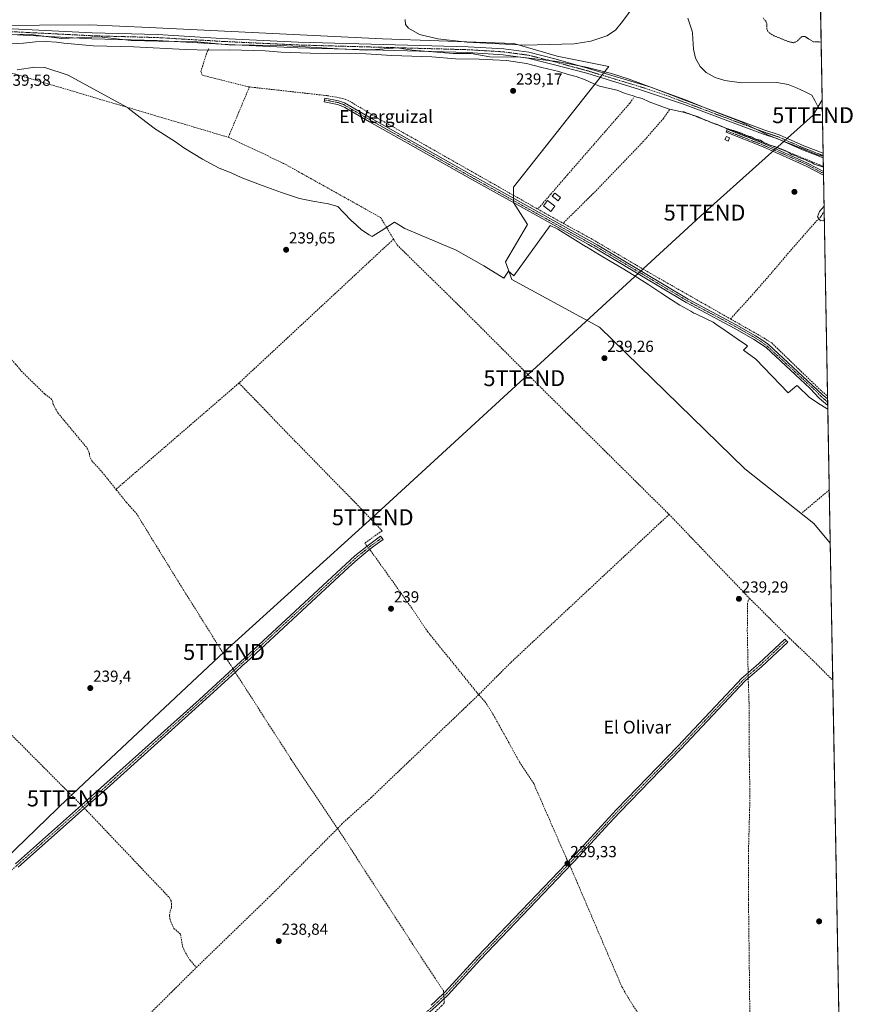
# Model space of a CAD drawing. Units: metres. Extents: x 625952 to 629447, y 4648591 to 4650967.
# Drawn here: x 628922 to 629445, y 4649222 to 4649839 of the extents above; entities that cross this region are included whole.
import ezdxf
from ezdxf.enums import TextEntityAlignment as Align

# ---------------------------------------------------------------- set-up
doc = ezdxf.new("R2010")
doc.units = ezdxf.units.M
doc.header["$MEASUREMENT"] = 0
for name, pattern in [('TRAZO_Y_PUNTO', [1, 0.5, -0.25, 0, -0.25]), ('TRAZOS', [0.75, 0.5, -0.25]), ('TRAZOSX2', [1.5, 1, -0.5])]:
    doc.linetypes.add(name, pattern=pattern)
doc.layers.get('0').update_dxf_attribs({"lineweight": 5})
for name, color, linetype, lineweight in [('Camino', 19, 'Continuous', 0), ('Camino Cxs', 19, 'Continuous', 0), ('Camino eje', 39, 'TRAZO_Y_PUNTO', 13), ('Carátula', 7, 'Continuous', 5), ('Comarca CxS', 133, 'Continuous', 0), ('Comunidad Autónoma CxS', 142, 'Continuous', 0), ('Corriente artificial lineal', 5, 'TRAZOSX2', 13), ('Corriente artificial lineal oculto', 135, 'TRAZO_Y_PUNTO', 13), ('Cultivos herbáceos CxS', 92, 'Continuous', 0), ('Curva de nivel auxiliar', 36, 'TRAZOS', 0), ('Curva de nivel normal', 36, 'Continuous', 0), ('Edificación ligera', 1, 'Continuous', 0), ('Edificación ligera Cxs', 1, 'Continuous', 0), ('Espacio natural protegido', 2, 'Continuous', 13), ('Espacio natural protegido CxS', 2, 'Continuous', 0), ('Municipio CxS', 142, 'Continuous', 0), ('Muro lineal', 1, 'TRAZOSX2', 13), ('Pista no pavimentada', 254, 'Continuous', 13), ('Pista no pavimentada Cxs', 254, 'Continuous', 0), ('Pista pavimentada eje', 135, 'TRAZO_Y_PUNTO', 0), ('Provincia CxS', 1, 'Continuous', 0), ('Punto de cota en terreno', 7, 'Continuous', 0), ('Rótulo de punto de cota en terreno', 19, 'Continuous', 0), ('Tendido', 6, 'Continuous', 0), ('Texto cartográfico', 19, 'Continuous', 0), ('Torre de tendido puntual', 7, 'Continuous', 0)]:
    doc.layers.add(name, color=color, linetype=linetype, lineweight=lineweight)
doc.styles.add('Arial', font='txt', dxfattribs={"height": 0.2})

# ---------------------------------------------------------------- blocks, each defined once
blk = doc.blocks.new('*U150')
at = {"layer": 'Cultivos herbáceos CxS', "color": 92, "linetype": 'Continuous', "lineweight": 0}
blk.add_polyline3d([(628839.4, 4649834.54, 241.17), (628965.88, 4649835.52, 240.86), (629003.17, 4649833.72, 240.61), (629149.23, 4649826.68, 241.26), (629231.58, 4649823.74, 240.74), (629258.81, 4649815.81, 241.34), (629291.08, 4649809.38, 241.21), (629231.28, 4649733.85, 239.31), (629231.28, 4649724.04, 239.65), (629240.1, 4649710.31, 239.26), (629226.38, 4649686.99, 239.26), (629230.29, 4649675.98, 239.26), (629285.24, 4649645.95, 239.09), (629376.36, 4649557.34, 239.32), (629419.5, 4649523, 239.25), (629429.81, 4649510.72, 239.31), (629439.16, 4648999.02, 238.63)], dxfattribs=at)
blk = doc.blocks.new('*U151')
at = {"layer": 'Cultivos herbáceos CxS', "color": 92, "linetype": 'Continuous', "lineweight": 0}
blk.add_polyline3d([(629423.71, 4649844.35, 236.68), (629429.81, 4649510.72, 239.31), (629419.5, 4649523, 239.25), (629376.36, 4649557.34, 239.32), (629285.24, 4649645.95, 239.09), (629230.29, 4649675.98, 239.26), (629226.38, 4649686.99, 239.26), (629240.1, 4649710.31, 239.26), (629231.28, 4649724.04, 239.65), (629231.28, 4649733.85, 239.31), (629291.08, 4649809.38, 241.21), (629258.81, 4649815.81, 241.34), (629231.58, 4649823.74, 240.74), (629149.23, 4649826.68, 241.26), (629003.17, 4649833.72, 240.61), (628965.88, 4649835.52, 240.86), (628839.4, 4649834.54, 241.17)], dxfattribs=at)
blk = doc.blocks.new('*U157')
at = {"layer": 'Espacio natural protegido', "color": 2, "linetype": 'Continuous', "lineweight": 13}
for points in [[(629425.38, 4649753.1, 241.67), (629422.33, 4649753.77, 241.71), (629410.43, 4649758.57, 241.71), (629390.83, 4649766.27, 241.47), (629373.93, 4649774.67, 241.58), (629353.93, 4649782.37, 241.63), (629339.03, 4649788.57, 241.84), (629318.43, 4649795.97, 241.5), (629303.73, 4649801.47, 241.6), (629292.83, 4649805.07, 241.65), (629276.93, 4649808.87, 241.77), (629258.63, 4649812.47, 241.57), (629236.03, 4649815.27, 241.14), (629216.63, 4649815.37, 240.39), (629204.83, 4649817.47, 241.43), (629193.53, 4649817.47, 241.42), (629167.93, 4649819.57, 241.69), (629158.63, 4649821.07, 241.8), (629139.23, 4649819.57, 240.74), (629121.43, 4649820.48, 240.65), (629101.03, 4649821.68, 241.22), (629085.43, 4649822.48, 241.62), (629053.03, 4649822.98, 241.75), (629033.23, 4649824.78, 241.74), (629008.93, 4649825.18, 241.24), (628991.83, 4649825.68, 241.19), (628971.83, 4649827.88, 241.9), (628948.33, 4649826.88, 241.34), (628927.33, 4649829.58, 242.13), (628901.03, 4649828.48, 241.94), (628883.43, 4649830.38, 241.92), (628863.63, 4649831.18, 242.07), (628848.33, 4649833.78, 242.31), (628826.13, 4649830.48, 241.78), (628806.03, 4649827.68, 242.11), (628792.83, 4649823.08, 242.34), (628771.33, 4649817.48, 242.49), (628754.73, 4649812.98, 242.58), (628731.63, 4649800.28, 242.56), (628703.13, 4649788.38, 242.71), (628684.93, 4649819.88, 237.28), (628694.03, 4649822.88, 237.5), (628707.93, 4649829.58, 237.46), (628721.83, 4649836.18, 236.86), (628731.53, 4649841.08, 237.1), (628753.13, 4649851.88, 237.1), (628765.83, 4649858.18, 237.23), (628774.73, 4649861.88, 237.07), (628790.93, 4649868.68, 236.97), (628804.43, 4649872.78, 237.06), (628817.43, 4649877.08, 237.05), (628823.73, 4649879.18, 237.03), (628834.03, 4649882.38, 236.85), (628841.63, 4649887.78, 236.88), (628851.03, 4649895.58, 237.22), (628858.33, 4649901.58, 237.19), (628867.93, 4649907.98, 237.01), (628877.83, 4649912.28, 237.13), (628886.83, 4649916.18, 237.42), (628901.23, 4649919.38, 238.15), (628916.53, 4649920.98, 238.62), (628931.63, 4649923.68, 237.41), (628940.63, 4649924.18, 236.99), (628945.23, 4649924.67, 237.15), (628970.23, 4649925.17, 236.99), (628983.73, 4649922.37, 236.97), (629001.73, 4649919.47, 237.2), (629019.23, 4649915.07, 237.48), (629034.83, 4649910.47, 237.25), (629043.53, 4649907.67, 237.41), (629062.63, 4649905.37, 237.35), (629085.23, 4649904.37, 236.92), (629103.03, 4649903.57, 237.25), (629123.73, 4649903.57, 237.24)], [(629123.73, 4649903.57, 237.24), (629141.83, 4649903.47, 236.97), (629162.03, 4649903.87, 237.37), (629176.33, 4649903.17, 237.11), (629199.53, 4649905.67, 236.91), (629218.43, 4649905.97, 236.95), (629224.63, 4649905.27, 237.16), (629248.93, 4649902.67, 236.9), (629260.73, 4649900.57, 237.02), (629277.13, 4649897.07, 236.99), (629289.73, 4649894.47, 236.85), (629311.53, 4649891.07, 236.9), (629317.43, 4649889.67, 236.97), (629342.13, 4649885.47, 236.84), (629353.93, 4649882.47, 236.86), (629366.13, 4649877.87, 236.76), (629385.03, 4649871.37, 237.01), (629397.43, 4649864.57, 236.78), (629406.53, 4649859.57, 236.84), (629414.13, 4649855.37, 236.82), (629421.13, 4649851.77, 236.72), (629423.59, 4649851.07, 236.71)]]:
    blk.add_polyline3d(points, dxfattribs=at)
blk = doc.blocks.new('*U158')
at = {"layer": 'Curva de nivel normal', "color": 36, "linetype": 'Continuous', "lineweight": 0}
for points in [[(629425.5, 4649746.29, 240), (629419.63, 4649748.12, 240), (629418.28, 4649749.18, 240), (629416.27, 4649749.77, 240), (629413.79, 4649751.03, 240), (629410.16, 4649752.31, 240), (629408.21, 4649753.37, 240), (629405.61, 4649754.21, 240), (629403.94, 4649755.52, 240), (629401.86, 4649756.45, 240), (629400.18, 4649757.34, 240), (629397.64, 4649758.13, 240), (629395.63, 4649759.12, 240), (629391.53, 4649760.35, 240), (629387.85, 4649762, 240), (629386, 4649763.15, 240), (629383.1, 4649763.92, 240), (629380.4, 4649765.22, 240), (629377.36, 4649766.18, 240), (629374.15, 4649767.64, 240), (629369.13, 4649769.28, 240), (629364.68, 4649770.5, 240), (629359.14, 4649772.96, 240), (629355.65, 4649774.14, 240), (629353.6, 4649775.11, 240), (629350.15, 4649776.31, 240), (629346.99, 4649777.81, 240), (629338.45, 4649780.6, 240), (629328.26, 4649782.91, 240), (629316.38, 4649787.28, 240), (629311.87, 4649789.38, 240), (629308.53, 4649790.1, 240), (629305.71, 4649791.25, 240), (629301.26, 4649792.46, 240), (629296.4, 4649794.58, 240), (629291.55, 4649795.52, 240), (629285.15, 4649797, 240), (629281.3, 4649798.78, 240), (629276.19, 4649801, 240), (629270.53, 4649803.01, 240), (629265.52, 4649804.33, 240), (629259.78, 4649806.2, 240), (629249.06, 4649808.68, 240), (629239.54, 4649811.28, 240), (629227.06, 4649813.22, 240), (629209.93, 4649813.96, 240), (629195.06, 4649814.18, 240), (629180.21, 4649815.32, 240), (629155.21, 4649816.34, 240), (629138.88, 4649817.26, 240), (629103.88, 4649817.82, 240), (629085.88, 4649818.4, 240), (629075.88, 4649819.12, 240), (629053.54, 4649819.78, 240), (629040.33, 4649819.56, 240), (629025.84, 4649820.05, 240), (628993.5, 4649821.65, 240), (628968.13, 4649822.27, 240), (628949.73, 4649823.88, 240), (628945.15, 4649824.64, 240), (628938.5, 4649825.07, 240), (628932, 4649824.92, 240), (628924.43, 4649823.93, 240), (628913.51, 4649823.43, 240)], [(629426.11, 4649712.9, 240), (629423.6, 4649712.73, 240), (629421.77, 4649715.06, 240), (629423.13, 4649718.42, 240), (629425.95, 4649721.76, 240)]]:
    blk.add_polyline3d(points, dxfattribs=at)
blk = doc.blocks.new('5PATER')
at = {"layer": 'Carátula', "linetype": 'Continuous', "lineweight": 5}
h = blk.add_hatch(color=250, dxfattribs=at)
edge = h.paths.add_edge_path()
edge.add_ellipse((0, 0.01), major_axis=(-1.33, -1.34), ratio=0.999422, start_angle=0, end_angle=360)
blk = doc.blocks.new('5TTEND')
blk.add_text('5TTEND', height=10).set_placement((0, 0), align=Align.MIDDLE_CENTER)

msp = doc.modelspace()

# ---------------------------------------------------------------- linework, layer by layer
at = {"layer": 'Camino', "color": 19, "linetype": 'Continuous', "lineweight": 0}
for points in [[(629428.23, 4649596.97, 239.38), (629422.84, 4649601.61, 239.48), (629417.2, 4649607.67, 239.57), (629410.95, 4649613.45, 239.68), (629389.55, 4649633.21, 239.41), (629381.79, 4649638.5, 239.57), (629369.62, 4649645.48, 239.35), (629345.72, 4649658.23, 239.54), (629339.51, 4649661.54, 239.38), (629282.6, 4649695.49, 239.59), (629280.5, 4649696.66, 239.66), (629278.37, 4649697.84, 239.74), (629249.21, 4649714.08, 239.71), (629203.86, 4649739.32, 239.56), (629171.69, 4649757.56, 239.57), (629141.16, 4649774.69, 239.63), (629125.63, 4649783.71, 239.89), (629124.47, 4649784.39, 239.83), (629121.14, 4649785.58, 239.87), (629112.77, 4649787.26, 239.7), (629113.24, 4649789.6, 239.61), (629121.78, 4649787.89, 239.92), (629125.48, 4649786.56, 239.63), (629142.35, 4649776.76, 239.74), (629172.87, 4649759.64, 239.47), (629205.03, 4649741.41, 239.52), (629280.41, 4649699.44, 239.76), (629283.8, 4649697.56, 239.57), (629340.69, 4649663.63, 239.42), (629370.78, 4649647.57, 239.23), (629383.02, 4649640.55, 239.45), (629386.97, 4649638.09, 239.42), (629391.07, 4649635.06, 239.45), (629424.81, 4649603.9, 239.39), (629428.16, 4649601.02, 239.31)], [(629425.59, 4649741.3, 239.68), (629414.75, 4649747, 239.69), (629387.81, 4649759.01, 239.72), (629364.55, 4649768.13, 239.44), (629365.28, 4649770, 240.04), (629388.58, 4649760.86, 240.15), (629415.62, 4649748.8, 239.92), (629425.55, 4649743.58, 239.86)], [(629425.55, 4649743.58, 239.86), (629425.59, 4649741.3, 239.68)], [(629428.16, 4649601.02, 239.31), (629428.23, 4649596.97, 239.38)], [(628919.3, 4649309.7, 239.28), (628960.65, 4649346.41, 239.42), (628974.77, 4649358.95, 239.39), (629034.61, 4649412.81, 239.4), (629055.73, 4649432.2, 239.39), (629060.04, 4649436.15, 239.33), (629132.05, 4649502.74, 239.3), (629139.61, 4649508.87, 239.47), (629148.08, 4649515.1, 239.42), (629149.66, 4649512.95, 239.48), (629144.76, 4649509.36, 239.52), (629141.31, 4649506.82, 239.42), (629133.8, 4649500.72, 239.35), (629127.99, 4649495.35, 239.24), (629064.02, 4649436.2, 239.21), (629061.85, 4649434.19, 239.25), (629057.31, 4649430.03, 239.05), (629036.4, 4649410.84, 239.3), (628976.55, 4649356.96, 239.33), (628962.63, 4649344.61, 239.42), (628921.08, 4649307.72, 239.15)], [(629179.8, 4649221.28, 239.07), (629182.7, 4649223.87, 239.25), (629188.54, 4649229.53, 239.14), (629208.81, 4649251.64, 238.92), (629268.7, 4649314.33, 239.18), (629270.3, 4649316, 239.16), (629295.66, 4649343.56, 239.31), (629296.04, 4649343.98, 239.32), (629334.29, 4649383.38, 239.25), (629374.68, 4649426.25, 239.26), (629375.4, 4649426.87, 239.32), (629384.96, 4649435.17, 239.47), (629401.31, 4649450.57, 239.6), (629403.12, 4649448.65, 239.4), (629386.73, 4649433.21, 239.37), (629376.51, 4649424.34, 238.9), (629336.2, 4649381.56, 239.13), (629297.91, 4649342.1, 239.16), (629291.39, 4649335.02, 239.07), (629272.65, 4649314.66, 239.12), (629258.78, 4649300.13, 238.96), (629210.73, 4649249.84, 238.84), (629194.41, 4649232.02, 239.03), (629190.43, 4649227.69, 239.08), (629186.7, 4649224.06, 238.96), (629184.5, 4649221.93, 238.99), (629173.33, 4649211.95, 238.96)]]:
    msp.add_polyline3d(points, dxfattribs=at)
at = {"layer": 'Camino Cxs', "color": 19, "linetype": 'Continuous', "lineweight": 0}
for points in [[(629428.16, 4649601.02, 239.31), (629428.23, 4649596.97, 239.38), (629422.84, 4649601.61, 239.48), (629417.2, 4649607.67, 239.57), (629410.95, 4649613.45, 239.68), (629389.55, 4649633.21, 239.41), (629381.79, 4649638.5, 239.57), (629369.62, 4649645.48, 239.35), (629345.72, 4649658.23, 239.54), (629339.51, 4649661.54, 239.38), (629282.6, 4649695.49, 239.59), (629280.5, 4649696.66, 239.66), (629278.37, 4649697.84, 239.74), (629249.21, 4649714.08, 239.71), (629203.86, 4649739.32, 239.56), (629171.69, 4649757.56, 239.57), (629141.16, 4649774.69, 239.63), (629125.63, 4649783.71, 239.89), (629124.47, 4649784.39, 239.83), (629121.14, 4649785.58, 239.87), (629112.77, 4649787.26, 239.7), (629113.24, 4649789.6, 239.61), (629121.78, 4649787.89, 239.92), (629125.48, 4649786.56, 239.63), (629142.35, 4649776.76, 239.74), (629172.87, 4649759.64, 239.47), (629205.03, 4649741.41, 239.52), (629280.41, 4649699.44, 239.76), (629283.8, 4649697.56, 239.57), (629340.69, 4649663.63, 239.42), (629370.78, 4649647.57, 239.23), (629383.02, 4649640.55, 239.45), (629386.97, 4649638.09, 239.42), (629391.07, 4649635.06, 239.45), (629424.81, 4649603.9, 239.39), (629428.16, 4649601.02, 239.31)], [(629425.55, 4649743.58, 239.86), (629425.59, 4649741.3, 239.68), (629414.75, 4649747, 239.69), (629387.81, 4649759.01, 239.72), (629364.55, 4649768.13, 239.44), (629365.28, 4649770, 240.04), (629388.58, 4649760.86, 240.15), (629415.62, 4649748.8, 239.92), (629425.55, 4649743.58, 239.86)]]:
    msp.add_polyline3d(points, close=True, dxfattribs=at)
for points in [[(628919.3, 4649309.7, 239.28), (628960.65, 4649346.41, 239.42), (628974.77, 4649358.95, 239.39), (629034.61, 4649412.81, 239.4), (629055.73, 4649432.2, 239.39), (629060.04, 4649436.15, 239.33), (629132.05, 4649502.74, 239.3), (629139.61, 4649508.87, 239.47), (629148.08, 4649515.1, 239.42), (629149.66, 4649512.95, 239.48), (629144.76, 4649509.36, 239.52), (629141.31, 4649506.82, 239.42), (629133.8, 4649500.72, 239.35), (629127.99, 4649495.35, 239.24), (629064.02, 4649436.2, 239.21), (629061.85, 4649434.19, 239.25), (629057.31, 4649430.03, 239.05), (629036.4, 4649410.84, 239.3), (628976.55, 4649356.96, 239.33), (628962.63, 4649344.61, 239.42), (628921.08, 4649307.72, 239.15)], [(629179.8, 4649221.28, 239.07), (629182.7, 4649223.87, 239.25), (629188.54, 4649229.53, 239.14), (629208.81, 4649251.64, 238.92), (629268.7, 4649314.33, 239.18), (629270.3, 4649316, 239.16), (629295.66, 4649343.56, 239.31), (629296.04, 4649343.98, 239.32), (629334.29, 4649383.38, 239.25), (629374.68, 4649426.25, 239.26), (629375.4, 4649426.87, 239.32), (629384.96, 4649435.17, 239.47), (629401.31, 4649450.57, 239.6), (629403.12, 4649448.65, 239.4), (629386.73, 4649433.21, 239.37), (629376.51, 4649424.34, 238.9), (629336.2, 4649381.56, 239.13), (629297.91, 4649342.1, 239.16), (629291.39, 4649335.02, 239.07), (629272.65, 4649314.66, 239.12), (629258.78, 4649300.13, 238.96), (629210.73, 4649249.84, 238.84), (629194.41, 4649232.02, 239.03), (629190.43, 4649227.69, 239.08), (629186.7, 4649224.06, 238.96), (629184.5, 4649221.93, 238.99), (629173.33, 4649211.95, 238.96)]]:
    msp.add_polyline3d(points, dxfattribs=at)
at = {"layer": 'Camino eje', "color": 39, "linetype": 'TRAZO_Y_PUNTO', "lineweight": 13}
for points in [[(629113.01, 4649788.43, 239.73), (629117.19, 4649787.59, 239.71), (629121.46, 4649786.74, 239.92), (629123.13, 4649786.14, 239.81), (629124.98, 4649785.48, 239.75), (629125.56, 4649785.14, 239.76), (629141.76, 4649775.73, 239.72), (629172.28, 4649758.6, 239.59), (629204.45, 4649740.37, 239.56), (629223.29, 4649729.87, 239.67), (629245.97, 4649717.25, 239.59), (629279.39, 4649698.64, 239.82), (629282.15, 4649697.11, 239.68), (629283.2, 4649696.53, 239.6), (629311.65, 4649679.56, 239.61), (629340.1, 4649662.59, 239.41), (629343.21, 4649660.93, 239.37), (629370.2, 4649646.53, 239.3), (629382.41, 4649639.53, 239.5), (629384.38, 4649638.3, 239.49), (629388.26, 4649635.65, 239.39), (629390.31, 4649634.14, 239.44), (629409.45, 4649616.47, 239.44), (629412.57, 4649613.58, 239.62), (629421.01, 4649605.79, 239.45), (629423.83, 4649602.76, 239.46), (629428.2, 4649599, 239.36), (629428.2, 4649598.99, 239.36)], [(629364.91, 4649769.07, 239.67), (629388.2, 4649759.94, 239.92), (629415.18, 4649747.9, 239.76), (629425.58, 4649742.35, 239.75)], [(629148.87, 4649514.03, 239.5), (629146.42, 4649512.23, 239.61), (629142.22, 4649509.15, 239.52), (629140.48, 4649507.86, 239.49), (629136.71, 4649504.8, 239.45), (629132.93, 4649501.73, 239.34), (629062.03, 4649436.18, 239.3), (629060.95, 4649435.17, 239.31), (629056.52, 4649431.12, 239.22), (629045.96, 4649421.42, 239.4), (629035.51, 4649411.83, 239.36), (629005.58, 4649384.89, 239.29), (628975.66, 4649357.96, 239.38), (628968.7, 4649351.78, 239.34), (628961.64, 4649345.51, 239.49), (628920.19, 4649308.71, 239.24), (628911.69, 4649300.9, 239.14), (628883.39, 4649274.88, 239.16), (628853.2, 4649246.99, 239.08), (628833.53, 4649229.79, 239.16), (628831.5, 4649227.4, 239.25), (628828.88, 4649222.74, 239.17)], [(629402.22, 4649449.61, 239.54), (629385.85, 4649434.19, 239.46), (629375.78, 4649425.45, 239.12), (629374.87, 4649424.53, 239.08), (629354.68, 4649403.09, 239.23), (629335.25, 4649382.47, 239.2), (629296.87, 4649342.92, 239.27), (629271.48, 4649315.33, 239.16), (629270.68, 4649314.5, 239.16), (629263.83, 4649307.32, 239.12), (629232.23, 4649274.25, 238.93), (629209.77, 4649250.74, 238.9), (629201.61, 4649241.83, 239.02), (629191.48, 4649230.78, 239.18), (629189.49, 4649228.61, 239.16), (629187.62, 4649226.8, 239.06), (629183.6, 4649222.9, 239.13), (629172.42, 4649212.91, 239.02)]]:
    msp.add_polyline3d(points, dxfattribs=at)
at = {"layer": 'Comarca CxS', "color": 133, "linetype": 'Continuous', "lineweight": 0}
msp.add_polyline3d([(629445.48, 4648653.38, 238.84), (625993.41, 4648591.3, 246.71), (625952.25, 4650904.46, 242.64), (629403.2, 4650966.5, 240.99), (629445.48, 4648653.38, 238.84)], close=True, dxfattribs=at)
at = {"layer": 'Comunidad Autónoma CxS', "color": 142, "linetype": 'Continuous', "lineweight": 0}
msp.add_polyline3d([(629445.48, 4648653.38, 238.84), (625993.41, 4648591.3, 246.71), (625952.25, 4650904.46, 242.64), (629403.2, 4650966.5, 240.99), (629423.59, 4649851.07, 236.71), (629425.38, 4649753.1, 241.67), (629445.48, 4648653.38, 238.84)], close=True, dxfattribs=at)
at = {"layer": 'Corriente artificial lineal', "color": 5, "linetype": 'TRAZOSX2', "lineweight": 13}
for points in [[(629040.39, 4649820.68, 240.46), (629039.01, 4649817.3, 239.44), (629035.53, 4649806.28, 239.52), (629035.9, 4649804.94, 239.54), (629036.55, 4649803.83, 239.55), (629065.16, 4649796.64, 239.36), (629065.92, 4649796.55, 239.38)], [(628826.76, 4649725.71, 239.95), (628835.49, 4649735.07, 239.47), (628884, 4649787.09, 239.5), (628895.5, 4649795.51, 239.59), (628910.9, 4649803.86, 239.43), (628915.72, 4649805.61, 239.48), (629052.69, 4649765.03, 239.51)], [(629065.92, 4649796.55, 239.38), (629052.69, 4649765.03, 239.51)], [(629065.92, 4649796.55, 239.38), (629114.75, 4649791.08, 239.44), (629124.52, 4649789.37, 239.51), (629128.57, 4649787.7, 239.35), (629146.15, 4649777.07, 239.4), (629246.53, 4649720.02, 239.56), (629262.41, 4649711.13, 239.68), (629279.91, 4649701.54, 239.6), (629317.25, 4649679.66, 239.59), (629367.25, 4649651.19, 239.53)], [(629425.5, 4649746.68, 240.71), (629422.97, 4649747.78, 240.4), (629406.56, 4649754.52, 240.01), (629379.31, 4649765.11, 240.1), (629356.03, 4649773.97, 239.6), (629337.51, 4649781.25, 240.42)], [(629052.69, 4649765.03, 239.51), (629087.36, 4649748.66, 239.4), (629098.83, 4649742.24, 239.38), (629148.19, 4649714.64, 239.5), (629156.24, 4649701.2, 239.24)], [(628829.4, 4649723.12, 240.01), (628872.53, 4649680.69, 239.46), (628882.58, 4649668.15, 239.39), (628894.24, 4649650.49, 239.42), (628900.03, 4649643.59, 239.51), (628904.91, 4649636.71, 239.4), (628907.94, 4649633.08, 239.17), (628913.68, 4649628.77, 239.34), (628919.27, 4649623.09, 239.43), (628923.02, 4649618.52, 239.49), (628937.76, 4649604.06, 239.31), (628941.51, 4649601.3, 239.45), (628942.49, 4649600.09, 239.42), (628943.11, 4649597.5, 239.39), (628945.91, 4649592.29, 239.26), (628964.31, 4649570.18, 239.35), (628965.64, 4649566.77, 239.25), (628965.81, 4649565.39, 239.2), (628967.24, 4649562.27, 239.22), (628973.53, 4649555.36, 239.43), (628982.3, 4649544.41, 239.08)], [(629426, 4649718.86, 239.99), (629423.89, 4649715.23, 239.84)], [(629423.89, 4649715.23, 239.84), (629420.45, 4649711.79, 239.64), (629403.52, 4649692.48, 239.38), (629395.32, 4649682.69, 239.27), (629380.1, 4649665.23, 239.46), (629367.25, 4649651.19, 239.53)], [(629156.24, 4649701.2, 239.24), (629059.36, 4649611, 239.08)], [(629156.24, 4649701.2, 239.24), (629158.42, 4649697.55, 239.29), (629200.18, 4649656.6, 239.23), (629249.87, 4649606.85, 239.43), (629270.95, 4649586, 239.25), (629328.84, 4649528.67, 239.21)], [(629367.25, 4649651.19, 239.53), (629388.47, 4649639.11, 239.42), (629393.1, 4649636.12, 239.41), (629413.56, 4649616.37, 239.33), (629423.47, 4649606.8, 239.32), (629428.13, 4649602.71, 239.26)], [(629059.36, 4649611, 239.08), (628982.3, 4649544.41, 239.08)], [(629059.36, 4649611, 239.08), (629094.68, 4649574.44, 239.18), (629135.99, 4649532.23, 239.35), (629149.04, 4649518.4, 239.28), (629138.12, 4649510.71, 239.33), (629139, 4649509.55, 239.4), (629139.58, 4649508.84, 239.47)], [(628982.3, 4649544.41, 239.08), (628982.66, 4649543.95, 239.04), (628988.86, 4649536.21, 239.1), (628995.05, 4649529.42, 239.2), (629021.18, 4649486.84, 239.15), (629054.2, 4649434.13, 239.36), (629055.55, 4649432.04, 239.36)], [(629328.84, 4649528.67, 239.21), (629323.59, 4649523.77, 239.31), (629229.5, 4649435.76, 239.3), (629209.54, 4649415.73, 239.04)], [(629328.84, 4649528.67, 239.21), (629379.23, 4649476.08, 238.95)], [(629141.26, 4649506.78, 239.42), (629141.8, 4649506.11, 239.36), (629167.8, 4649469.68, 239), (629177.53, 4649455.26, 238.93), (629209.54, 4649415.73, 239.04)], [(628826.9, 4649481.97, 239.75), (628828.12, 4649480.71, 239.55), (628867.81, 4649440.48, 239.17), (628909.51, 4649397.91, 239.25), (628959.52, 4649347.63, 239.3), (628960.69, 4649346.45, 239.43)], [(629379.23, 4649476.08, 238.95), (629378.42, 4649474.59, 238.92), (629378.02, 4649473.13, 238.93), (629377.82, 4649456.3, 239.17), (629378.32, 4649430.4, 239.5), (629378.34, 4649429.42, 239.52)], [(629379.23, 4649476.08, 238.95), (629404.15, 4649451.27, 239.29), (629418.52, 4649437.56, 238.94), (629431.38, 4649424.8, 238.95)], [(629057.03, 4649429.77, 239), (629058.3, 4649427.8, 238.91), (629092.16, 4649375.11, 238.97), (629121.17, 4649331.85, 238.86)], [(629378.41, 4649425.99, 239.14), (629378.45, 4649423.79, 238.79), (629378.9, 4649410.78, 238.94), (629379.08, 4649376.71, 238.88), (629379.49, 4649351.41, 238.9), (629378.66, 4649321.21, 238.91), (629378.57, 4649287.48, 238.92), (629378.98, 4649252.51, 238.88), (629379.54, 4649203.81, 238.85), (629374.78, 4649186.61, 238.8), (629371.52, 4649170.92, 238.71), (629366.42, 4649149.23, 238.52), (629362.36, 4649133.5, 238.45)], [(629209.54, 4649415.73, 239.04), (629201.48, 4649408.01, 238.99), (629142.23, 4649351.29, 238.96), (629124.01, 4649334.95, 238.89), (629121.17, 4649331.85, 238.86)], [(629209.54, 4649415.73, 239.04), (629213.43, 4649411.46, 238.89), (629218.6, 4649403.37, 238.87), (629235.2, 4649373.41, 238.95), (629244.03, 4649360.05, 238.89), (629264.76, 4649312.59, 239.06), (629265.52, 4649311, 239.18)], [(628962.57, 4649344.56, 239.42), (628964.07, 4649343.04, 239.23), (629015.8, 4649288.54, 238.92), (629016.84, 4649286.51, 238.98), (629017.07, 4649284.88, 239.02), (629017.13, 4649282.58, 239.02), (629016.24, 4649279.94, 238.9), (629015.8, 4649277.15, 238.87), (629016.61, 4649273.43, 238.96), (629018.65, 4649269.32, 239), (629022.79, 4649265.56, 238.97), (629024.02, 4649257.96, 239.02), (629025.89, 4649253.89, 239.07), (629028.59, 4649249.62, 238.84), (629032.64, 4649244.75, 238.85)], [(629032.64, 4649244.75, 238.85), (629077.05, 4649287.72, 239.09), (629099.77, 4649310.44, 239.02), (629121.17, 4649331.85, 238.86)], [(629121.17, 4649331.85, 238.86), (629168.44, 4649259.04, 238.84), (629182.24, 4649238.18, 238.67), (629187.43, 4649230.34, 239.09), (629187.56, 4649228.58, 239.16)], [(629266.72, 4649308.45, 239.28), (629267.41, 4649307, 239.09), (629271.26, 4649298, 238.88), (629299.25, 4649232.65, 238.74), (629304, 4649224.57, 238.78), (629323.84, 4649193.42, 238.66), (629337.68, 4649172.58, 238.59), (629360.77, 4649135.68, 238.45), (629362.36, 4649133.5, 238.45)], [(628897.1, 4649113.7, 238.28), (628945.43, 4649159.55, 238.31), (628993.1, 4649205.49, 238.85), (629032.64, 4649244.75, 238.85)], [(629187.82, 4649225.15, 238.96), (629188.02, 4649222.42, 238.82), (629186.32, 4649220.79, 238.86), (629169.03, 4649204.3, 238.69), (629120.39, 4649151.77, 238.41), (629113.18, 4649144.2, 238.41)]]:
    msp.add_polyline3d(points, dxfattribs=at)
at = {"layer": 'Corriente artificial lineal oculto', "color": 135, "linetype": 'TRAZO_Y_PUNTO', "lineweight": 13}
for points in [[(629139.58, 4649508.84, 239.47), (629141.26, 4649506.78, 239.42)], [(629055.55, 4649432.04, 239.36), (629057.03, 4649429.77, 239)], [(629378.34, 4649429.42, 239.52), (629378.41, 4649425.99, 239.14)], [(628960.69, 4649346.45, 239.43), (628962.57, 4649344.56, 239.42)], [(629265.52, 4649311, 239.18), (629266.72, 4649308.45, 239.28)], [(629187.56, 4649228.58, 239.16), (629187.82, 4649225.15, 238.96)]]:
    msp.add_polyline3d(points, dxfattribs=at)
at = {"layer": 'Cultivos herbáceos CxS', "color": 92, "linetype": 'Continuous', "lineweight": 0}
for points in [[(629423.71, 4649844.35, 236.68), (629425.34, 4649754.96, 241.71), (629425.37, 4649753.55, 241.72), (629425.4, 4649752.14, 241.57), (629425.5, 4649746.68, 240.7), (629425.55, 4649743.58, 239.86), (629425.57, 4649742.35, 239.75), (629425.59, 4649741.3, 239.68), (629426, 4649718.86, 239.99), (629428.13, 4649602.71, 239.26), (629428.16, 4649601.02, 239.31), (629428.2, 4649599, 239.36), (629428.23, 4649596.97, 239.38), (629429.81, 4649510.72, 239.31)], [(628839.4, 4649834.54, 241.17), (628965.88, 4649835.52, 240.86), (629003.17, 4649833.72, 240.61), (629149.23, 4649826.68, 241.26), (629231.58, 4649823.74, 240.74), (629258.81, 4649815.81, 241.34), (629291.08, 4649809.38, 241.21), (629287.87, 4649805.33, 241.66), (629286.76, 4649803.93, 241.83), (629285.65, 4649802.52, 241.55), (629231.28, 4649733.85, 239.31), (629231.28, 4649728.69, 239.37), (629231.28, 4649726.8, 239.48), (629231.28, 4649725.43, 239.56), (629231.28, 4649724.06, 239.65), (629231.28, 4649724.04, 239.65), (629240.1, 4649710.31, 239.26), (629226.38, 4649686.99, 239.26), (629230.29, 4649675.98, 239.26), (629285.24, 4649645.95, 239.09), (629376.36, 4649557.34, 239.32), (629419.5, 4649523, 239.25), (629429.81, 4649510.72, 239.31)], [(629429.81, 4649510.72, 239.31), (629431.38, 4649424.8, 238.95), (629439.16, 4648999.02, 238.63)]]:
    msp.add_polyline3d(points, dxfattribs=at)
at = {"layer": 'Curva de nivel auxiliar', "color": 36, "linetype": 'TRAZOS', "lineweight": 0}
msp.add_polyline3d([(629387.71, 4649839.88, 237.5), (629389.59, 4649837.5, 237.5), (629390.08, 4649835.91, 237.5), (629390.11, 4649832.74, 237.5), (629390.65, 4649831.38, 237.5), (629392.3, 4649829.89, 237.5), (629394.47, 4649828.66, 237.5), (629403.63, 4649824.99, 237.5), (629406.78, 4649824.26, 237.5), (629408.71, 4649824.99, 237.5), (629411.74, 4649827.86, 237.5), (629412.67, 4649828.22, 237.5), (629414.09, 4649828.08, 237.5), (629419.08, 4649824.85, 237.5), (629424.07, 4649824.68, 237.5)], dxfattribs=at)
at = {"layer": 'Curva de nivel normal', "color": 36, "linetype": 'Continuous', "lineweight": 0}
for points in [[(629306.64, 4649847.26, 240), (629299.72, 4649837.57, 240), (629295.16, 4649832.2, 240), (629289.72, 4649828.57, 240), (629279.84, 4649825.2, 240), (629269.3, 4649823.56, 240), (629238.4, 4649822.83, 240), (629202.33, 4649824.51, 240), (629183.93, 4649826.67, 240), (629172.53, 4649829.5, 240), (629165.49, 4649833.33, 240), (629163.69, 4649835.72, 240), (629163.51, 4649838.74, 240)], [(629424.84, 4649782.37, 240), (629422.29, 4649783.98, 240), (629420.2, 4649788.16, 240), (629418.3, 4649791.45, 240), (629414, 4649793.42, 240), (629408.54, 4649796.08, 240), (629403.39, 4649798.03, 240), (629396.36, 4649799.3, 240), (629374.17, 4649799.23, 240), (629363.75, 4649800.6, 240), (629357.6, 4649802.45, 240), (629351.96, 4649805.56, 240), (629348.19, 4649809.3, 240), (629345.46, 4649814.49, 240), (629344.17, 4649820.31, 240), (629343.41, 4649830.28, 240), (629343.26, 4649831.45, 240), (629340.54, 4649839.58, 240)]]:
    msp.add_polyline3d(points, dxfattribs=at)
at = {"layer": 'Edificación ligera', "color": 1, "linetype": 'Continuous', "lineweight": 0}
for points in [[(629366.76, 4649764.58, 241.33), (629365.83, 4649762.67, 242.41), (629363.82, 4649763.65, 241.74), (629364.75, 4649765.57, 240.21), (629366.76, 4649764.58, 241.33)], [(629260.82, 4649727.23, 240.04), (629259.32, 4649725.29, 241.18), (629255.67, 4649728.12, 241.25), (629257.15, 4649730.05, 240.52), (629260.82, 4649727.23, 240.04)], [(629257.32, 4649721.8, 240.99), (629254.69, 4649718.42, 241.86), (629250.05, 4649722.03, 242.05), (629252.69, 4649725.42, 241.65), (629257.32, 4649721.8, 240.99)]]:
    msp.add_polyline3d(points, dxfattribs=at)
at = {"layer": 'Edificación ligera Cxs', "color": 1, "linetype": 'Continuous', "lineweight": 0}
for points in [[(629366.76, 4649764.58, 241.33), (629365.83, 4649762.67, 242.41), (629363.82, 4649763.65, 241.74), (629364.75, 4649765.57, 240.21), (629366.76, 4649764.58, 241.33)], [(629260.82, 4649727.23, 240.04), (629259.32, 4649725.29, 241.18), (629255.67, 4649728.12, 241.25), (629257.15, 4649730.05, 240.52), (629260.82, 4649727.23, 240.04)], [(629257.32, 4649721.8, 240.99), (629254.69, 4649718.42, 241.86), (629250.05, 4649722.03, 242.05), (629252.69, 4649725.42, 241.65), (629257.32, 4649721.8, 240.99)]]:
    msp.add_polyline3d(points, close=True, dxfattribs=at)
at = {"layer": 'Espacio natural protegido', "color": 2, "linetype": 'Continuous', "lineweight": 13}
msp.add_polyline3d([(629428.28, 4649594.65, 239.38), (629422.33, 4649598.28, 239.32), (629416.53, 4649602.18, 239.3), (629409.73, 4649608.78, 239.32), (629408.77, 4649609.48, 239.34), (629403.45, 4649604.95, 239.3), (629383.19, 4649625.96, 239.24), (629375.4, 4649631.57, 239.21), (629378.03, 4649634.09, 239.24), (629377.23, 4649634.78, 239.28), (629371.53, 4649638.68, 239.26), (629361.87, 4649645.33, 239.25), (629359.63, 4649646.88, 239.22), (629356.53, 4649649.18, 239.24), (629352.42, 4649651.11, 239.36), (629345.08, 4649654.57, 239.24), (629344.43, 4649654.88, 239.24), (629342.53, 4649656.08, 239.23), (629335.63, 4649659.78, 239.23), (629330.33, 4649663.18, 239.11), (629323.73, 4649667.48, 239.2), (629316.23, 4649672.48, 239.34), (629307.03, 4649678.48, 239.25), (629299.33, 4649683.08, 239.34), (629291.83, 4649687.48, 239.39), (629285.13, 4649691.38, 239.42), (629277.03, 4649696.28, 239.48), (629276.92, 4649696.34, 239.49), (629268.43, 4649701.58, 239.51), (629259.03, 4649707.43, 239.67), (629258.71, 4649707.62, 239.67), (629254.38, 4649709.83, 239.57), (629231.63, 4649678.28, 239.23), (629229.53, 4649680.08, 239.24), (629228.17, 4649681.2, 239.24), (629225.3, 4649676.83, 239.31), (629212.8, 4649684.45, 239.34), (629195.43, 4649694.23, 239.33), (629163.24, 4649707.88, 239.4), (629156.84, 4649711.74, 239.34), (629148.48, 4649706.45, 239.48), (629143.37, 4649703.22, 239.6), (629142.83, 4649702.88, 239.6), (629140.93, 4649703.98, 239.62), (629136.13, 4649706.98, 239.64), (629130.47, 4649712.15, 239.64), (629130.33, 4649712.28, 239.64), (629124.43, 4649718.38, 239.64), (629121.35, 4649721.73, 239.64), (629114.72, 4649723.55, 239.65), (629112.93, 4649723.68, 239.64), (629105.63, 4649724.98, 239.64), (629097.33, 4649726.68, 239.64), (629085.93, 4649730.48, 239.63), (629072.23, 4649735.48, 239.61), (629060.83, 4649739.78, 239.63), (629054.53, 4649742.78, 239.63), (629046.93, 4649745.68, 239.63), (629036.43, 4649751.28, 239.63), (629024.83, 4649758.48, 239.64), (629019.53, 4649762.18, 239.65), (629008.23, 4649769.38, 239.66), (629007.13, 4649770.08, 239.66), (628997.53, 4649777.38, 239.58), (628990.03, 4649783.28, 239.37), (628989.87, 4649783.4, 239.36), (628981.74, 4649787.75, 239.57), (628952.39, 4649803.91, 239.59), (628937.71, 4649808.69, 239.57), (628931.51, 4649808.86, 239.58), (628920.43, 4649807.18, 239.55)], dxfattribs=at)
at = {"layer": 'Espacio natural protegido CxS', "color": 2, "linetype": 'Continuous', "lineweight": 0}
for points in [[(629421.41, 4649970.4, 240.48), (629428.28, 4649594.65, 239.38), (629422.33, 4649598.28, 239.32), (629416.53, 4649602.18, 239.3), (629409.73, 4649608.78, 239.32), (629408.77, 4649609.48, 239.34), (629403.45, 4649604.95, 239.3), (629383.19, 4649625.96, 239.24), (629375.4, 4649631.57, 239.21), (629378.03, 4649634.09, 239.24), (629377.23, 4649634.78, 239.28), (629371.53, 4649638.68, 239.26), (629361.87, 4649645.33, 239.25), (629359.63, 4649646.88, 239.22), (629356.53, 4649649.18, 239.24), (629352.42, 4649651.11, 239.36), (629345.08, 4649654.57, 239.24), (629344.43, 4649654.88, 239.24), (629342.53, 4649656.08, 239.23), (629335.63, 4649659.78, 239.23), (629330.33, 4649663.18, 239.11), (629323.73, 4649667.48, 239.2), (629316.23, 4649672.48, 239.34), (629307.03, 4649678.48, 239.25), (629299.33, 4649683.08, 239.34), (629291.83, 4649687.48, 239.39), (629285.13, 4649691.38, 239.42), (629277.03, 4649696.28, 239.48), (629276.92, 4649696.34, 239.49), (629268.43, 4649701.58, 239.51), (629259.03, 4649707.43, 239.67), (629258.71, 4649707.62, 239.67), (629254.38, 4649709.83, 239.57), (629231.63, 4649678.28, 239.23), (629229.53, 4649680.08, 239.24), (629228.17, 4649681.2, 239.24), (629225.3, 4649676.83, 239.31), (629212.8, 4649684.45, 239.34), (629195.43, 4649694.23, 239.33), (629163.24, 4649707.88, 239.4), (629156.84, 4649711.74, 239.34), (629148.48, 4649706.45, 239.48), (629143.37, 4649703.22, 239.6), (629142.83, 4649702.88, 239.6), (629140.93, 4649703.98, 239.62), (629136.13, 4649706.98, 239.64), (629130.47, 4649712.15, 239.64), (629130.33, 4649712.28, 239.64), (629124.43, 4649718.38, 239.64), (629121.35, 4649721.73, 239.64), (629114.72, 4649723.55, 239.65), (629112.93, 4649723.68, 239.64), (629105.63, 4649724.98, 239.64), (629097.33, 4649726.68, 239.64), (629085.93, 4649730.48, 239.63), (629072.23, 4649735.48, 239.61), (629060.83, 4649739.78, 239.63), (629054.53, 4649742.78, 239.63), (629046.93, 4649745.68, 239.63), (629036.43, 4649751.28, 239.63), (629024.83, 4649758.48, 239.64), (629019.53, 4649762.18, 239.65), (629008.23, 4649769.38, 239.66), (629007.13, 4649770.08, 239.66), (628997.53, 4649777.38, 239.58), (628990.03, 4649783.28, 239.37), (628989.87, 4649783.4, 239.36), (628981.74, 4649787.75, 239.57), (628952.39, 4649803.91, 239.59), (628937.71, 4649808.69, 239.57), (628931.51, 4649808.86, 239.58), (628920.43, 4649807.18, 239.55)], [(629423.59, 4649851.07, 236.71), (629425.38, 4649753.1, 241.67), (629422.33, 4649753.77, 241.71), (629410.43, 4649758.57, 241.71), (629390.83, 4649766.27, 241.47), (629373.93, 4649774.67, 241.58), (629353.93, 4649782.37, 241.63), (629339.03, 4649788.57, 241.84), (629318.43, 4649795.97, 241.5), (629303.73, 4649801.47, 241.6), (629292.83, 4649805.07, 241.65), (629276.93, 4649808.87, 241.77), (629258.63, 4649812.47, 241.57), (629236.03, 4649815.27, 241.14), (629216.63, 4649815.37, 240.39), (629204.83, 4649817.47, 241.43), (629193.53, 4649817.47, 241.42), (629167.93, 4649819.57, 241.69), (629158.63, 4649821.07, 241.8), (629139.23, 4649819.57, 240.74), (629121.43, 4649820.47, 240.65), (629101.03, 4649821.68, 241.22), (629085.43, 4649822.48, 241.62), (629053.03, 4649822.98, 241.75), (629033.23, 4649824.78, 241.74), (629008.93, 4649825.18, 241.24), (628991.83, 4649825.68, 241.19), (628971.83, 4649827.88, 241.9), (628948.33, 4649826.88, 241.34), (628927.33, 4649829.58, 242.13), (628901.03, 4649828.48, 241.94)]]:
    msp.add_polyline3d(points, dxfattribs=at)
at = {"layer": 'Municipio CxS', "color": 142, "linetype": 'Continuous', "lineweight": 0}
msp.add_polyline3d([(629413.19, 4650419.79, 240.84), (629445.48, 4648653.38, 238.84), (625993.41, 4648591.3, 246.71)], dxfattribs=at)
at = {"layer": 'Muro lineal', "color": 1, "linetype": 'TRAZOSX2', "lineweight": 13}
for points in [[(629306.6, 4649789.69, 241.56), (629304.28, 4649786.44, 240.84), (629265.23, 4649741.56, 240.68), (629254.62, 4649729.26, 240.8), (629246.53, 4649720.01, 241.71)], [(629329.11, 4649782.28, 243.53), (629325.27, 4649776.78, 240.45), (629315.05, 4649765.1, 241.13), (629312.96, 4649762.71, 241.56), (629300.44, 4649749.69, 241.19), (629283.78, 4649732.26, 240.93), (629279.54, 4649728.05, 240.97), (629262.41, 4649711.12, 240.62)], [(629429.19, 4649544.03, 241.36), (629411.94, 4649529.51, 241)]]:
    msp.add_polyline3d(points, dxfattribs=at)
at = {"layer": 'Pista no pavimentada', "color": 254, "linetype": 'Continuous', "lineweight": 13}
for points in [[(629425.4, 4649752.14, 241.57), (629412.32, 4649757.23, 241.56), (629396.92, 4649764, 241.7), (629387.35, 4649767.2, 241.39), (629337.2, 4649786.01, 241.55), (629310.32, 4649795.03, 241.55), (629277.23, 4649805.08, 241.69), (629256.22, 4649810.66, 240.9), (629240.35, 4649814.65, 241.32), (629224.85, 4649816.71, 241.16), (629202.8, 4649818.06, 241.74), (629096.24, 4649821.02, 240.97), (629048.32, 4649823.28, 241.83), (629008.17, 4649825.66, 241.38), (628967.23, 4649826.8, 241.56), (628904.52, 4649829.99, 242.06)], [(628904.61, 4649833.65, 242.32), (628967.37, 4649830.46, 241.82), (629008.33, 4649829.31, 241.9), (629048.52, 4649826.93, 242), (629096.38, 4649824.67, 241.97), (629202.97, 4649821.72, 241.59), (629225.2, 4649820.36, 241.57), (629241.04, 4649818.25, 241.77), (629257.16, 4649814.2, 241.63), (629277.13, 4649808.56, 241.8), (629278.39, 4649808.21, 241.71), (629317.37, 4649796.38, 241.54), (629338.12, 4649788.46, 241.84), (629388.22, 4649769.66, 241.6), (629397.86, 4649766.44, 241.54), (629413.32, 4649759.64, 241.56), (629425.34, 4649754.96, 241.71)], [(629425.34, 4649754.96, 241.71), (629425.4, 4649752.14, 241.57)]]:
    msp.add_polyline3d(points, dxfattribs=at)
at = {"layer": 'Pista no pavimentada Cxs', "color": 254, "linetype": 'Continuous', "lineweight": 0}
msp.add_polyline3d([(628904.61, 4649833.65, 242.32), (628967.37, 4649830.46, 241.82), (629008.33, 4649829.31, 241.9), (629048.52, 4649826.93, 242), (629096.38, 4649824.67, 241.97), (629202.97, 4649821.72, 241.59), (629225.2, 4649820.36, 241.57), (629241.04, 4649818.25, 241.77), (629257.16, 4649814.2, 241.63), (629277.13, 4649808.56, 241.8), (629278.39, 4649808.21, 241.71), (629317.37, 4649796.38, 241.54), (629338.12, 4649788.46, 241.84), (629388.22, 4649769.66, 241.6), (629397.86, 4649766.44, 241.54), (629413.32, 4649759.64, 241.56), (629425.34, 4649754.96, 241.71), (629425.4, 4649752.14, 241.57), (629412.32, 4649757.23, 241.56), (629396.92, 4649764, 241.7), (629387.35, 4649767.2, 241.39), (629337.2, 4649786.01, 241.55), (629310.32, 4649795.03, 241.55), (629277.23, 4649805.08, 241.69), (629256.22, 4649810.66, 240.9), (629240.35, 4649814.65, 241.32), (629224.85, 4649816.71, 241.16), (629202.8, 4649818.06, 241.74), (629096.24, 4649821.02, 240.97), (629048.32, 4649823.28, 241.83), (629008.17, 4649825.66, 241.38), (628967.23, 4649826.8, 241.56), (628904.52, 4649829.99, 242.06)], dxfattribs=at)
at = {"layer": 'Pista pavimentada eje', "color": 135, "linetype": 'TRAZO_Y_PUNTO', "lineweight": 0}
msp.add_polyline3d([(629425.37, 4649753.55, 241.72), (629412.82, 4649758.44, 241.69), (629397.39, 4649765.22, 241.62), (629387.79, 4649768.43, 241.7), (629362.71, 4649777.84, 241.62), (629337.66, 4649787.24, 241.7), (629327.29, 4649791.2, 241.82), (629313.85, 4649795.71, 241.67), (629294.36, 4649801.62, 241.69), (629277.81, 4649806.65, 241.71), (629277.18, 4649806.82, 241.75), (629266.68, 4649809.61, 241.74), (629256.69, 4649812.43, 241.47), (629240.7, 4649816.45, 241.55), (629232.78, 4649817.51, 241.6), (629225.03, 4649818.54, 241.88), (629202.89, 4649819.89, 241.79), (629153.77, 4649821.25, 241.79), (629122.95, 4649822.11, 241.4), (629096.31, 4649822.85, 241.78), (629048.42, 4649825.11, 241.98), (629008.25, 4649827.49, 241.88), (628987.77, 4649828.06, 242.01), (628967.3, 4649828.63, 242.1), (628904.57, 4649831.82, 242.23)], dxfattribs=at)
at = {"layer": 'Provincia CxS', "color": 1, "linetype": 'Continuous', "lineweight": 0}
msp.add_polyline3d([(629445.48, 4648653.38, 238.84), (625993.41, 4648591.3, 246.71), (625952.25, 4650904.46, 242.64), (629403.2, 4650966.5, 240.99), (629445.48, 4648653.38, 238.84)], close=True, dxfattribs=at)
at = {"layer": 'Tendido', "color": 6, "linetype": 'Continuous', "lineweight": 0}
msp.add_polyline3d([(628827.69, 4649230.28, 239.34), (628952.11, 4649350.72, 239.12), (629050.01, 4649442.53, 239.12), (629143.14, 4649526.93, 239.29), (629238.11, 4649614.07, 239.28), (629351.05, 4649717.83, 239.44), (629419.03, 4649778.86, 240.29), (629424.73, 4649788.41, 239.02)], dxfattribs=at)

# ---------------------------------------------------------------- block references
at = {"layer": 'Cultivos herbáceos CxS', "color": 92, "linetype": 'Continuous', "lineweight": 0}
for name in ['*U150', '*U151']:
    msp.add_blockref(name, (0, 0), dxfattribs=at)
at = {"layer": 'Curva de nivel normal', "color": 36, "linetype": 'Continuous', "lineweight": 0}
msp.add_blockref('*U158', (0, 0), dxfattribs=at)
at = {"layer": 'Espacio natural protegido', "color": 2, "linetype": 'Continuous', "lineweight": 13}
msp.add_blockref('*U157', (0, 0), dxfattribs=at)
at = {"layer": 'Punto de cota en terreno', "linetype": 'Continuous', "lineweight": 0}
for p in [(629231.11, 4649794.09, 239.17), (629407.32, 4649730.8, 239.56), (629088.91, 4649694.52, 239.65), (629288.3, 4649626.59, 239.26), (629372.58, 4649475.78, 239.29), (629154.63, 4649469.6, 239), (628966.23, 4649419.88, 239.4), (629265.16, 4649309.97, 239.33), (629422.82, 4649273.69, 238.84), (629084.31, 4649261.34, 238.84)]:
    msp.add_blockref('5PATER', p, dxfattribs=at)
at = {"layer": 'Torre de tendido puntual', "linetype": 'Continuous', "lineweight": 0}
for p in [(629419.03, 4649778.86, 240.33), (629351.05, 4649717.83, 239.43), (629238.11, 4649614.07, 239.35), (629143.14, 4649526.93, 239.33), (629050.01, 4649442.53, 239.22), (628952.11, 4649350.72, 239.31)]:
    msp.add_blockref('5TTEND', p, dxfattribs=at)

# ---------------------------------------------------------------- texts
at = {"layer": 'Rótulo de punto de cota en terreno', "color": 19, "linetype": 'Continuous', "lineweight": 0, "style": 'Arial'}
for s, p in [('239,58', (628912.23, 4649795.08)), ('239,17', (629232.87, 4649795.85)), ('239,65', (629090.67, 4649696.28)), ('239,26', (629290.06, 4649628.35)), ('239,29', (629374.34, 4649477.54)), ('239', (629156.39, 4649471.36)), ('239,4', (628967.99, 4649421.64)), ('239,33', (629266.92, 4649311.73)), ('238,84', (629086.07, 4649263.1))]:
    msp.add_text(s, height=7, dxfattribs=at).set_placement(p, align=Align.BOTTOM_LEFT)
at = {"layer": 'Texto cartográfico', "color": 19, "linetype": 'Continuous', "lineweight": 0, "style": 'Arial'}
for s, p in [('El Verguizal', (629151.55, 4649778.01)), ('El Olivar', (629308.96, 4649395.41))]:
    msp.add_text(s, height=8, dxfattribs=at).set_placement(p, align=Align.MIDDLE_CENTER)

doc.saveas('drawing.dxf')
